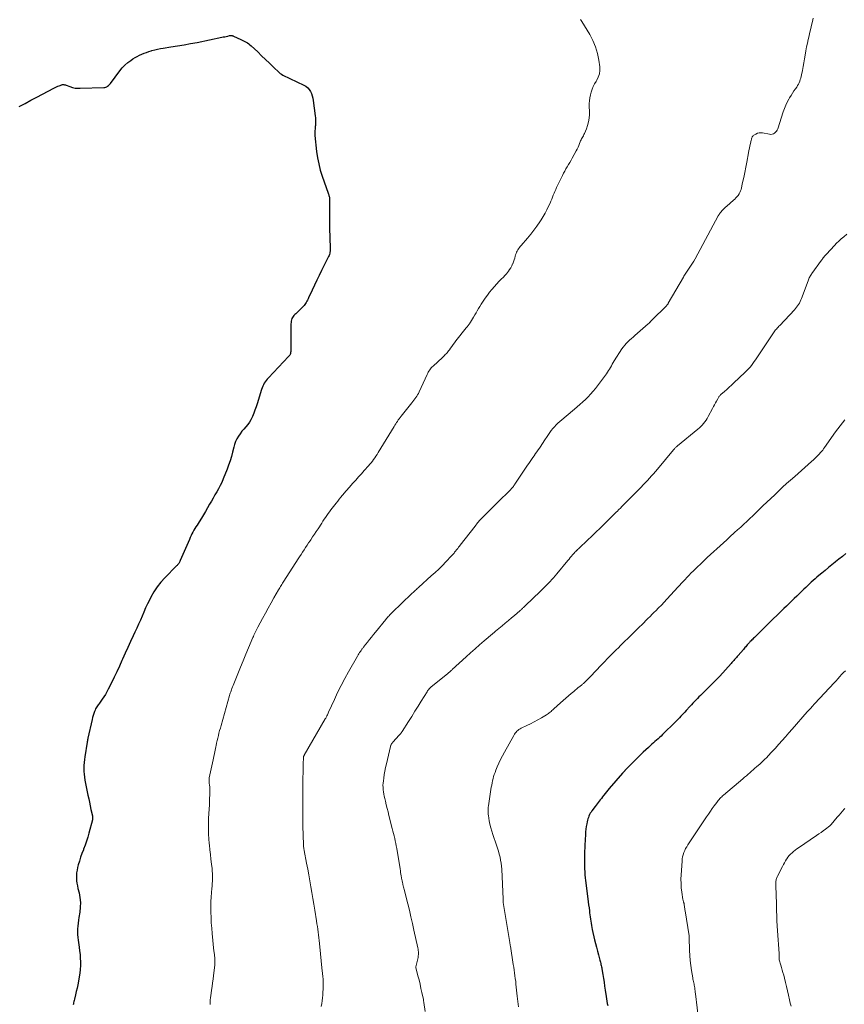
# Model space of a CAD drawing. Units: feet. Extents: x 1985000 to 1990014, y 540000 to 545000.
# Drawn here: x 1986437 to 1986646, y 540826 to 541076 of the extents above; entities that cross this region are included whole.
import ezdxf

# ---------------------------------------------------------------- set-up
doc = ezdxf.new("R2010")
doc.units = ezdxf.units.FT
doc.header["$LTSCALE"] = 100
doc.header["$MEASUREMENT"] = 0
doc.layers.add('CONTOUR INDEX', color=32, linetype='Continuous', lineweight=25)
doc.layers.add('CONTOUR INTERMEDIATE', color=40, linetype='Continuous', lineweight=15)

msp = doc.modelspace()

# ---------------------------------------------------------------- linework, layer by layer
at = {"layer": 'CONTOUR INDEX', "flags": 128}
for points, elevation in [([(1986468.9, 541067.98), (1986469.51, 541068.19), (1986470.11, 541068.38), (1986470.31, 541068.44), (1986471.03, 541068.64), (1986471.74, 541068.81), (1986472.47, 541068.96), (1986473.2, 541069.08), (1986475.1, 541069.35), (1986476.78, 541069.61), (1986478.46, 541069.89), (1986480.13, 541070.2), (1986481.8, 541070.53), (1986488.02, 541071.82), (1986488.4, 541071.89), (1986488.77, 541071.97), (1986489.14, 541072.05), (1986489.52, 541072.13), (1986490.01, 541072.24), (1986490.14, 541072.26), (1986490.26, 541072.27), (1986490.39, 541072.27), (1986490.52, 541072.27), (1986490.64, 541072.25), (1986490.76, 541072.22), (1986490.88, 541072.18), (1986491, 541072.13), (1986492.83, 541071.29), (1986493.18, 541071.12), (1986493.53, 541070.95), (1986493.88, 541070.77), (1986494.22, 541070.58), (1986494.56, 541070.38), (1986494.88, 541070.17), (1986495.18, 541069.93), (1986495.48, 541069.67), (1986497.14, 541068.09), (1986498.14, 541067.14), (1986499.14, 541066.18), (1986500.14, 541065.23), (1986501.14, 541064.27), (1986502.58, 541062.91), (1986502.87, 541062.65), (1986503.18, 541062.42), (1986503.52, 541062.22), (1986503.86, 541062.04), (1986504.22, 541061.88), (1986504.58, 541061.71), (1986504.94, 541061.55), (1986505.29, 541061.38), (1986508.88, 541059.69), (1986509.39, 541059.38), (1986509.84, 541059.02), (1986510.21, 541058.58), (1986510.53, 541058.08), (1986510.77, 541057.52), (1986510.97, 541056.95), (1986511.12, 541056.37), (1986511.23, 541055.77), (1986511.75, 541051.86), (1986511.8, 541051.35), (1986511.83, 541050.85), (1986511.83, 541050.34), (1986511.8, 541049.83), (1986511.78, 541049.47), (1986511.75, 541049.14), (1986511.72, 541048.82), (1986511.68, 541048.5), (1986511.64, 541048.18), (1986511.61, 541047.86), (1986511.59, 541047.54), (1986511.6, 541047.22), (1986511.63, 541046.9), (1986512.08, 541042.86), (1986512.31, 541041.26), (1986512.62, 541039.68), (1986513.02, 541038.13), (1986513.5, 541036.59), (1986515.02, 541032.22), (1986515.09, 541032.02), (1986515.15, 541031.83), (1986515.21, 541031.63), (1986515.27, 541031.44), (1986515.32, 541031.24), (1986515.35, 541031.04), (1986515.37, 541030.84), (1986515.37, 541030.64), (1986515.36, 541029.83), (1986515.34, 541029.23), (1986515.33, 541028.62), (1986515.33, 541028.01), (1986515.32, 541027.4), (1986515.32, 541026.86), (1986515.31, 541025.98), (1986515.32, 541025.1), (1986515.34, 541024.22), (1986515.37, 541023.34), (1986515.55, 541018.42), (1986515.55, 541018.17), (1986515.55, 541017.93), (1986515.53, 541017.69), (1986515.49, 541017.44), (1986515.47, 541017.32), (1986515.41, 541017.01), (1986515.33, 541016.72), (1986515.23, 541016.43), (1986515.1, 541016.15), (1986513.33, 541012.64), (1986512.71, 541011.4), (1986512.1, 541010.15), (1986511.51, 541008.9), (1986510.93, 541007.64), (1986510.06, 541005.71), (1986509.92, 541005.41), (1986509.78, 541005.12), (1986509.62, 541004.83), (1986509.46, 541004.54), (1986509.29, 541004.27), (1986509.1, 541004), (1986508.9, 541003.75), (1986508.67, 541003.51), (1986507.28, 541002.12), (1986507.04, 541001.89), (1986506.81, 541001.66), (1986506.58, 541001.43), (1986506.34, 541001.21), (1986506.13, 541000.96), (1986505.96, 541000.7), (1986505.82, 541000.42), (1986505.72, 541000.12), (1986505.72, 541000.08), (1986505.65, 540999.75), (1986505.6, 540999.41), (1986505.57, 540999.07), (1986505.55, 540998.73), (1986505.53, 540992.21), (1986505.53, 540992.1), (1986505.52, 540991.98), (1986505.5, 540991.87), (1986505.47, 540991.75), (1986505.42, 540991.54), (1986505.35, 540991.34), (1986505.25, 540991.14), (1986505.13, 540990.96), (1986504.99, 540990.78), (1986499.84, 540985.36), (1986499.56, 540985.05), (1986499.29, 540984.72), (1986499.04, 540984.37), (1986498.81, 540984.01), (1986498.6, 540983.64), (1986498.41, 540983.26), (1986498.25, 540982.87), (1986498.11, 540982.47), (1986496.99, 540978.81), (1986496.73, 540978), (1986496.45, 540977.19), (1986496.15, 540976.4), (1986495.83, 540975.61), (1986495.75, 540975.43), (1986495.42, 540974.75), (1986495.04, 540974.11), (1986494.6, 540973.52), (1986494.1, 540972.96), (1986493.59, 540972.41), (1986493.11, 540971.83), (1986492.66, 540971.22), (1986492.24, 540970.6), (1986492.23, 540970.58), (1986491.86, 540969.91), (1986491.53, 540969.23), (1986491.27, 540968.51), (1986491.05, 540967.78), (1986490.74, 540966.51), (1986490.45, 540965.42), (1986490.13, 540964.35), (1986489.77, 540963.28), (1986489.37, 540962.23), (1986488.39, 540959.73), (1986488.04, 540958.88), (1986487.65, 540958.06), (1986487.23, 540957.25), (1986486.77, 540956.46), (1986486.3, 540955.67), (1986485.84, 540954.88), (1986485.38, 540954.09), (1986484.93, 540953.3), (1986484.41, 540952.38), (1986483.9, 540951.49), (1986483.38, 540950.61), (1986482.85, 540949.75), (1986482.3, 540948.88), (1986481.75, 540948.04), (1986481.48, 540947.6), (1986481.21, 540947.16), (1986480.95, 540946.71), (1986480.7, 540946.26), (1986480.46, 540945.81), (1986480.23, 540945.35), (1986480.01, 540944.88), (1986479.8, 540944.41), (1986477.51, 540939.01), (1986477.42, 540938.82), (1986477.32, 540938.64), (1986477.21, 540938.46), (1986477.09, 540938.3), (1986476.96, 540938.13), (1986476.82, 540937.97), (1986476.69, 540937.82), (1986476.54, 540937.67), (1986473.57, 540934.65), (1986472.55, 540933.52), (1986471.61, 540932.33), (1986470.79, 540931.06), (1986470.04, 540929.74), (1986469.67, 540929.02), (1986469.17, 540928.01), (1986468.7, 540927), (1986468.24, 540925.97), (1986467.81, 540924.94), (1986467.37, 540923.9), (1986466.93, 540922.87), (1986466.46, 540921.85), (1986465.99, 540920.84), (1986465.55, 540919.94), (1986464.86, 540918.47), (1986464.18, 540917), (1986463.52, 540915.52), (1986462.87, 540914.04), (1986462.7, 540913.64), (1986462.08, 540912.22), (1986461.44, 540910.82), (1986460.77, 540909.43), (1986460.08, 540908.04), (1986459.24, 540906.37), (1986458.89, 540905.72), (1986458.51, 540905.07), (1986458.11, 540904.45), (1986457.69, 540903.84), (1986457.16, 540903.11), (1986456.99, 540902.87), (1986456.82, 540902.63), (1986456.64, 540902.39), (1986456.47, 540902.14), (1986456.31, 540901.89), (1986456.16, 540901.64), (1986456.03, 540901.38), (1986455.9, 540901.11), (1986455.74, 540900.7), (1986455.55, 540900.22), (1986455.38, 540899.73), (1986455.24, 540899.24), (1986455.12, 540898.74), (1986454.06, 540893.96), (1986454.04, 540893.83), (1986454.02, 540893.71), (1986453.99, 540893.59), (1986453.97, 540893.47), (1986453.96, 540893.35), (1986453.94, 540893.22), (1986453.92, 540893.1), (1986453.9, 540892.98), (1986453.3, 540889.25), (1986453.2, 540888.51), (1986453.12, 540887.77), (1986453.06, 540887.02), (1986453.03, 540886.28), (1986453.04, 540885.53), (1986453.08, 540884.79), (1986453.17, 540884.05), (1986453.3, 540883.31), (1986454.07, 540879.53), (1986454.26, 540878.61), (1986454.45, 540877.69), (1986454.65, 540876.77), (1986454.85, 540875.85), (1986455.2, 540874.28), (1986455.22, 540874.15), (1986455.24, 540874.01), (1986455.25, 540873.88), (1986455.26, 540873.75), (1986455.25, 540873.61), (1986455.24, 540873.48), (1986455.22, 540873.35), (1986455.19, 540873.22), (1986454.3, 540869.87), (1986454.01, 540868.83), (1986453.69, 540867.8), (1986453.34, 540866.78), (1986452.96, 540865.77), (1986452.92, 540865.65), (1986452.56, 540864.7), (1986452.23, 540863.73), (1986451.92, 540862.76), (1986451.63, 540861.78), (1986451.45, 540861.11), (1986451.3, 540860.46), (1986451.19, 540859.8), (1986451.15, 540859.13), (1986451.15, 540858.46), (1986451.2, 540857.79), (1986451.28, 540857.13), (1986451.4, 540856.47), (1986451.54, 540855.81), (1986451.81, 540854.71), (1986452.03, 540853.5), (1986452.15, 540852.28), (1986452.12, 540851.06), (1986452, 540849.84), (1986451.77, 540848.45), (1986451.66, 540847.74), (1986451.57, 540847.02), (1986451.5, 540846.3), (1986451.45, 540845.58), (1986451.43, 540844.86), (1986451.44, 540844.14), (1986451.5, 540843.42), (1986451.58, 540842.7), (1986451.85, 540840.95), (1986451.97, 540840.01), (1986452.07, 540839.07), (1986452.13, 540838.13), (1986452.17, 540837.19), (1986452.16, 540836.24), (1986452.11, 540835.3), (1986452.01, 540834.37), (1986451.87, 540833.44), (1986451.66, 540832.27), (1986451.49, 540831.41), (1986451.32, 540830.55), (1986451.13, 540829.69), (1986450.93, 540828.83), (1986450.65, 540827.71), (1986450.58, 540827.42), (1986450.51, 540827.13), (1986450.44, 540826.84), (1986450.37, 540826.55), (1986450.29, 540826.26)], 880), ([(1986436.63, 541054.22), (1986438.12, 541055.05), (1986439.62, 541055.86), (1986441.13, 541056.66), (1986445.39, 541058.88), (1986445.72, 541059.05), (1986446.07, 541059.21), (1986446.41, 541059.37), (1986446.76, 541059.51), (1986447.42, 541059.77), (1986447.45, 541059.78), (1986447.47, 541059.79), (1986447.49, 541059.79), (1986447.51, 541059.8), (1986447.6, 541059.82), (1986447.62, 541059.82), (1986447.65, 541059.83), (1986447.67, 541059.83), (1986447.69, 541059.83), (1986447.94, 541059.8), (1986448.09, 541059.78), (1986448.23, 541059.75), (1986448.38, 541059.71), (1986448.52, 541059.66), (1986449.51, 541059.29), (1986450.15, 541059.09), (1986450.8, 541058.94), (1986451.46, 541058.88), (1986452.13, 541058.86), (1986458.14, 541059.08), (1986458.39, 541059.11), (1986458.63, 541059.17), (1986458.85, 541059.27), (1986459.07, 541059.39), (1986459.27, 541059.55), (1986459.45, 541059.72), (1986459.62, 541059.9), (1986459.78, 541060.1), (1986462.18, 541063.33), (1986462.79, 541064.07), (1986463.44, 541064.76), (1986464.17, 541065.38), (1986464.94, 541065.95), (1986465.48, 541066.31), (1986466.02, 541066.65), (1986466.57, 541066.97), (1986467.14, 541067.25), (1986467.72, 541067.52), (1986468.31, 541067.76), (1986468.9, 541067.98)], 880), ([(1986646.33, 540940.81), (1986645.46, 540940.08), (1986644.58, 540939.37), (1986643.69, 540938.67), (1986643.66, 540938.64), (1986642.79, 540937.95), (1986641.92, 540937.25), (1986641.06, 540936.54), (1986640.21, 540935.83), (1986639.49, 540935.21), (1986639.01, 540934.79), (1986638.52, 540934.37), (1986638.05, 540933.95), (1986637.57, 540933.52), (1986637.1, 540933.09), (1986636.63, 540932.65), (1986636.17, 540932.21), (1986635.7, 540931.77), (1986635.16, 540931.25), (1986634.51, 540930.63), (1986633.86, 540930.01), (1986633.22, 540929.38), (1986632.57, 540928.75), (1986631.93, 540928.13), (1986631.29, 540927.5), (1986630.64, 540926.88), (1986630, 540926.25), (1986629.63, 540925.9), (1986628.8, 540925.09), (1986627.97, 540924.29), (1986627.15, 540923.48), (1986626.33, 540922.67), (1986623.14, 540919.52), (1986622.94, 540919.32), (1986622.73, 540919.11), (1986622.52, 540918.9), (1986622.31, 540918.69), (1986622.1, 540918.48), (1986622, 540918.37), (1986621.9, 540918.27), (1986621.8, 540918.16), (1986621.71, 540918.06), (1986621.61, 540917.95), (1986621.51, 540917.84), (1986621.41, 540917.74), (1986621.32, 540917.63), (1986621.12, 540917.4), (1986620.93, 540917.18), (1986620.73, 540916.95), (1986620.54, 540916.73), (1986620.35, 540916.5), (1986619, 540914.91), (1986618.78, 540914.66), (1986618.56, 540914.4), (1986618.34, 540914.15), (1986618.11, 540913.89), (1986617.88, 540913.64), (1986617.66, 540913.39), (1986617.43, 540913.14), (1986617.21, 540912.89), (1986614.33, 540909.7), (1986614.09, 540909.44), (1986613.85, 540909.17), (1986613.6, 540908.91), (1986613.36, 540908.65), (1986613.11, 540908.39), (1986612.87, 540908.14), (1986612.62, 540907.89), (1986612.36, 540907.63), (1986609.86, 540905.18), (1986609.47, 540904.79), (1986609.08, 540904.41), (1986608.69, 540904.01), (1986608.3, 540903.62), (1986607.91, 540903.23), (1986607.53, 540902.83), (1986607.16, 540902.43), (1986606.78, 540902.02), (1986605.8, 540900.96), (1986605.47, 540900.6), (1986605.14, 540900.24), (1986604.8, 540899.88), (1986604.47, 540899.52), (1986604.13, 540899.16), (1986603.79, 540898.81), (1986603.44, 540898.46), (1986603.09, 540898.11), (1986599.82, 540894.86), (1986599.45, 540894.5), (1986599.07, 540894.14), (1986598.69, 540893.79), (1986598.31, 540893.44), (1986597.92, 540893.1), (1986597.54, 540892.76), (1986597.15, 540892.41), (1986596.77, 540892.07), (1986596.23, 540891.59), (1986595.59, 540891.01), (1986594.95, 540890.41), (1986594.32, 540889.8), (1986593.7, 540889.19), (1986590.31, 540885.74), (1986590.23, 540885.66), (1986590.15, 540885.57), (1986590.07, 540885.49), (1986589.99, 540885.4), (1986589.91, 540885.32), (1986589.83, 540885.23), (1986589.76, 540885.15), (1986589.68, 540885.06), (1986586.31, 540881.18), (1986585.97, 540880.77), (1986585.63, 540880.37), (1986585.3, 540879.95), (1986584.97, 540879.53), (1986584.86, 540879.39), (1986584.59, 540879.04), (1986584.32, 540878.69), (1986584.05, 540878.35), (1986583.78, 540878), (1986583.51, 540877.66)], 860), ([(1986583.51, 540877.66), (1986583.24, 540877.31), (1986582.98, 540876.96), (1986582.71, 540876.61), (1986581.93, 540875.54), (1986581.71, 540875.22), (1986581.51, 540874.9), (1986581.33, 540874.56), (1986581.17, 540874.21), (1986581.03, 540873.85), (1986580.9, 540873.49), (1986580.8, 540873.12), (1986580.71, 540872.75), (1986580.6, 540872.2), (1986580.48, 540871.55), (1986580.38, 540870.89), (1986580.31, 540870.23), (1986580.26, 540869.56), (1986580.12, 540866.85), (1986580.08, 540866.09), (1986580.06, 540865.34), (1986580.04, 540864.58), (1986580.02, 540863.82), (1986580.02, 540863.06), (1986580.02, 540862.31), (1986580.04, 540861.56), (1986580.06, 540860.81), (1986580.1, 540860.05), (1986580.16, 540859.3), (1986580.23, 540858.56), (1986580.31, 540857.81), (1986580.9, 540853.21), (1986581, 540852.44), (1986581.09, 540851.67), (1986581.18, 540850.9), (1986581.28, 540850.13), (1986581.33, 540849.66), (1986581.39, 540849.12), (1986581.46, 540848.59), (1986581.54, 540848.05), (1986581.61, 540847.52), (1986581.7, 540846.99), (1986581.79, 540846.46), (1986581.9, 540845.93), (1986582.01, 540845.4), (1986582.59, 540842.82), (1986582.81, 540841.86), (1986583.05, 540840.9), (1986583.3, 540839.95), (1986583.55, 540838.99), (1986583.93, 540837.65), (1986584, 540837.37), (1986584.08, 540837.09), (1986584.15, 540836.81), (1986584.22, 540836.53), (1986584.29, 540836.25), (1986584.35, 540835.97), (1986584.41, 540835.68), (1986584.46, 540835.4), (1986584.69, 540834), (1986584.84, 540833.01), (1986585, 540832.02), (1986585.15, 540831.04), (1986585.29, 540830.05), (1986585.53, 540828.41), (1986585.62, 540827.83), (1986585.72, 540827.25), (1986585.82, 540826.67), (1986585.92, 540826.09)], 860)]:
    msp.add_lwpolyline(points, dxfattribs=dict(at, elevation=elevation))
at = {"layer": 'CONTOUR INTERMEDIATE', "flags": 128}
for points, elevation in [([(1986579.04, 541076.35), (1986579.2, 541076.1), (1986579.36, 541075.85), (1986581.35, 541072.56), (1986582.16, 541071), (1986582.84, 541069.39), (1986583.32, 541067.71), (1986583.66, 541065.99), (1986583.89, 541064.28), (1986583.91, 541063.39), (1986583.82, 541062.53), (1986583.54, 541061.7), (1986583.15, 541060.9), (1986582.97, 541060.61), (1986582.59, 541059.97), (1986582.25, 541059.3), (1986581.97, 541058.62), (1986581.71, 541057.91), (1986581.52, 541057.19), (1986581.38, 541056.47), (1986581.3, 541055.73), (1986581.26, 541054.98), (1986581.27, 541052.23), (1986581.21, 541051.29), (1986581.08, 541050.36), (1986580.84, 541049.46), (1986580.52, 541048.58), (1986580.01, 541047.38), (1986579.89, 541047.11), (1986579.75, 541046.84), (1986579.61, 541046.58), (1986579.46, 541046.32), (1986579.31, 541046.06), (1986579.17, 541045.8), (1986579.05, 541045.53), (1986578.94, 541045.25), (1986578.79, 541044.85), (1986578.6, 541044.37), (1986578.4, 541043.89), (1986578.17, 541043.43), (1986577.93, 541042.98), (1986576.93, 541041.15), (1986576.62, 541040.6), (1986576.3, 541040.05), (1986575.98, 541039.51), (1986575.65, 541038.97), (1986575.33, 541038.42), (1986575.02, 541037.87), (1986574.72, 541037.31), (1986574.44, 541036.75), (1986572.95, 541033.68), (1986572.73, 541033.2), (1986572.51, 541032.71), (1986572.31, 541032.22), (1986572.11, 541031.73), (1986571.91, 541031.23), (1986571.71, 541030.74), (1986571.51, 541030.25), (1986571.29, 541029.76), (1986570.92, 541028.94), (1986570.5, 541028.05), (1986570.04, 541027.18), (1986569.55, 541026.33), (1986569.03, 541025.5), (1986568.68, 541024.98), (1986567.95, 541023.92), (1986567.19, 541022.87), (1986566.39, 541021.86), (1986565.57, 541020.86), (1986563.95, 541018.98), (1986563.73, 541018.71), (1986563.52, 541018.44), (1986563.31, 541018.16), (1986563.12, 541017.87), (1986562.95, 541017.57), (1986562.79, 541017.26), (1986562.67, 541016.94), (1986562.56, 541016.62), (1986562.47, 541016.3), (1986562.33, 541015.8), (1986562.18, 541015.32), (1986562, 541014.83), (1986561.82, 541014.35), (1986561.8, 541014.31), (1986561.58, 541013.82), (1986561.33, 541013.34), (1986561.04, 541012.89), (1986560.73, 541012.46), (1986560.22, 541011.82), (1986560, 541011.56), (1986559.77, 541011.3), (1986559.54, 541011.05), (1986559.3, 541010.81), (1986559.05, 541010.58), (1986558.81, 541010.34), (1986558.57, 541010.09), (1986558.34, 541009.84), (1986557.17, 541008.55), (1986556.55, 541007.84), (1986555.95, 541007.12), (1986555.39, 541006.38), (1986554.83, 541005.62), (1986554.48, 541005.11), (1986554.13, 541004.59), (1986553.79, 541004.07), (1986553.46, 541003.53), (1986553.15, 541002.99), (1986552.84, 541002.44), (1986552.53, 541001.9), (1986552.21, 541001.36), (1986551.89, 541000.82), (1986551.09, 540999.5), (1986550.97, 540999.31), (1986550.85, 540999.13), (1986550.72, 540998.95), (1986550.59, 540998.77), (1986550.45, 540998.6), (1986550.32, 540998.43), (1986550.18, 540998.25), (1986550.05, 540998.08), (1986547.44, 540994.75), (1986547.08, 540994.3), (1986546.74, 540993.85), (1986546.39, 540993.39), (1986546.05, 540992.93), (1986545.76, 540992.54), (1986545.57, 540992.28), (1986545.36, 540992.02), (1986545.16, 540991.77), (1986544.94, 540991.53), (1986544.72, 540991.29), (1986544.49, 540991.05), (1986544.26, 540990.83), (1986544.03, 540990.6), (1986541.63, 540988.4), (1986541.39, 540988.17), (1986541.17, 540987.93), (1986540.96, 540987.67), (1986540.77, 540987.4), (1986540.59, 540987.12), (1986540.42, 540986.84), (1986540.27, 540986.55), (1986540.12, 540986.25), (1986538.09, 540981.81), (1986537.9, 540981.44), (1986537.7, 540981.08), (1986537.49, 540980.72), (1986537.26, 540980.38), (1986537.01, 540980.04), (1986536.77, 540979.71), (1986536.51, 540979.38), (1986536.25, 540979.05), (1986533.51, 540975.66), (1986533.27, 540975.35), (1986533.03, 540975.03), (1986532.8, 540974.7), (1986532.58, 540974.36), (1986532.37, 540974.03), (1986532.15, 540973.69), (1986531.94, 540973.35), (1986531.73, 540973.01), (1986527.68, 540966.42), (1986527.41, 540965.98), (1986527.12, 540965.54), (1986526.83, 540965.12), (1986526.53, 540964.69), (1986526.22, 540964.28), (1986525.9, 540963.87), (1986525.56, 540963.47), (1986525.23, 540963.08), (1986524.14, 540961.85), (1986523.43, 540961.06), (1986522.72, 540960.26), (1986522.01, 540959.47), (1986521.3, 540958.67), (1986520.32, 540957.59), (1986520.1, 540957.34), (1986519.88, 540957.08), (1986519.66, 540956.82), (1986519.44, 540956.56), (1986519.23, 540956.3), (1986519.01, 540956.04), (1986518.8, 540955.78), (1986518.59, 540955.51), (1986518.23, 540955.08), (1986517.84, 540954.6), (1986517.45, 540954.12), (1986517.06, 540953.63), (1986516.68, 540953.15), (1986516.05, 540952.36), (1986515.69, 540951.89), (1986515.34, 540951.43), (1986515, 540950.95), (1986514.67, 540950.47), (1986514.34, 540949.99), (1986514.01, 540949.5), (1986513.69, 540949.01), (1986513.37, 540948.52), (1986512.45, 540947.12), (1986511.99, 540946.41), (1986511.53, 540945.71), (1986511.06, 540945.01), (1986510.6, 540944.31), (1986510.43, 540944.06), (1986510.05, 540943.49), (1986509.67, 540942.91), (1986509.28, 540942.33), (1986508.91, 540941.75), (1986508.53, 540941.17), (1986508.15, 540940.59), (1986507.77, 540940.01), (1986507.4, 540939.43), (1986503.75, 540933.8), (1986503.57, 540933.53), (1986503.4, 540933.26), (1986503.23, 540932.98), (1986503.06, 540932.71), (1986502.89, 540932.43), (1986502.72, 540932.15), (1986502.56, 540931.87), (1986502.4, 540931.58), (1986501.27, 540929.56), (1986500.54, 540928.27), (1986499.82, 540926.97), (1986499.11, 540925.67), (1986498.39, 540924.36), (1986497.16, 540922.09), (1986496.99, 540921.77), (1986496.82, 540921.45), (1986496.65, 540921.12), (1986496.5, 540920.8), (1986496.34, 540920.47), (1986496.19, 540920.14), (1986496.04, 540919.8), (1986495.9, 540919.47), (1986494.81, 540916.87), (1986494.13, 540915.24), (1986493.45, 540913.6), (1986492.77, 540911.96), (1986492.1, 540910.32), (1986491.05, 540907.76), (1986490.89, 540907.37), (1986490.74, 540906.99), (1986490.6, 540906.6), (1986490.46, 540906.21), (1986490.39, 540906), (1986490.29, 540905.71), (1986490.19, 540905.42), (1986490.1, 540905.13), (1986490.02, 540904.83), (1986487.83, 540897.15), (1986487.66, 540896.52), (1986487.48, 540895.89), (1986487.32, 540895.26), (1986487.16, 540894.63), (1986487, 540893.99), (1986486.85, 540893.35), (1986486.7, 540892.72), (1986486.56, 540892.08), (1986486.49, 540891.73), (1986486.31, 540890.92), (1986486.14, 540890.11), (1986485.97, 540889.3), (1986485.8, 540888.49), (1986484.86, 540883.94), (1986484.83, 540883.77), (1986484.81, 540883.6), (1986484.8, 540883.43), (1986484.8, 540883.26), (1986484.8, 540883.09), (1986484.81, 540882.92), (1986484.82, 540882.75), (1986484.84, 540882.58), (1986484.92, 540882.02), (1986484.97, 540881.58), (1986485, 540881.13), (1986485.01, 540880.68), (1986485.01, 540880.23), (1986484.95, 540877.97), (1986484.93, 540877.39), (1986484.9, 540876.82), (1986484.86, 540876.24), (1986484.81, 540875.67), (1986484.76, 540875.09), (1986484.71, 540874.51), (1986484.68, 540873.94), (1986484.66, 540873.36), (1986484.63, 540872.05), (1986484.62, 540870.84), (1986484.65, 540869.64), (1986484.72, 540868.44), (1986484.84, 540867.24), (1986484.88, 540866.83), (1986485.02, 540865.63), (1986485.16, 540864.43), (1986485.29, 540863.23), (1986485.42, 540862.02), (1986485.55, 540860.89), (1986485.6, 540860.25), (1986485.64, 540859.62), (1986485.65, 540858.98), (1986485.65, 540858.35), (1986485.63, 540857.71), (1986485.6, 540857.07), (1986485.55, 540856.44), (1986485.5, 540855.8), (1986485.41, 540854.78), (1986485.32, 540853.64), (1986485.26, 540852.49), (1986485.24, 540851.35), (1986485.24, 540850.2), (1986485.25, 540849.79), (1986485.3, 540848.44), (1986485.37, 540847.1), (1986485.47, 540845.75), (1986485.59, 540844.4), (1986486.04, 540839.95), (1986486.07, 540839.69), (1986486.1, 540839.42), (1986486.14, 540839.16), (1986486.17, 540838.9), (1986486.21, 540838.63), (1986486.24, 540838.37), (1986486.26, 540838.11), (1986486.28, 540837.84), (1986486.28, 540837.69), (1986486.29, 540837.35), (1986486.29, 540837.01), (1986486.27, 540836.67), (1986486.24, 540836.33), (1986485.93, 540833.77), (1986485.81, 540832.82), (1986485.69, 540831.88), (1986485.56, 540830.94), (1986485.42, 540830), (1986485.31, 540829.25), (1986485.24, 540828.68), (1986485.17, 540828.11), (1986485.12, 540827.54), (1986485.08, 540826.97), (1986485.05, 540826.39)], 876), ([(1986638.06, 541076.69), (1986637.86, 541075.8), (1986637.65, 541074.92), (1986637.44, 541074.03), (1986637.23, 541073.15), (1986637.02, 541072.26), (1986637, 541072.16), (1986636.78, 541071.23), (1986636.58, 541070.29), (1986636.39, 541069.35), (1986636.22, 541068.41), (1986636.02, 541067.31), (1986635.84, 541066.33), (1986635.67, 541065.36), (1986635.48, 541064.38), (1986635.3, 541063.41), (1986635.08, 541062.29), (1986634.99, 541061.88), (1986634.89, 541061.47), (1986634.77, 541061.07), (1986634.63, 541060.67), (1986634.48, 541060.28), (1986634.3, 541059.9), (1986634.09, 541059.54), (1986633.86, 541059.18), (1986633.56, 541058.76), (1986633.17, 541058.2), (1986632.79, 541057.63), (1986632.43, 541057.06), (1986632.08, 541056.47), (1986631.87, 541056.13), (1986631.45, 541055.35), (1986631.07, 541054.57), (1986630.73, 541053.75), (1986630.44, 541052.92), (1986629.07, 541048.58), (1986628.93, 541048.26), (1986628.75, 541047.97), (1986628.52, 541047.71), (1986628.26, 541047.48), (1986627.96, 541047.32), (1986627.64, 541047.21), (1986627.31, 541047.18), (1986626.96, 541047.21), (1986625.2, 541047.56), (1986624.75, 541047.6), (1986624.31, 541047.57), (1986623.88, 541047.45), (1986623.47, 541047.26), (1986622.98, 541046.97), (1986622.84, 541046.86), (1986622.71, 541046.74), (1986622.61, 541046.59), (1986622.53, 541046.43), (1986622.47, 541046.26), (1986622.41, 541046.08), (1986622.36, 541045.9), (1986622.31, 541045.72), (1986622.12, 541044.89), (1986621.98, 541044.29), (1986621.86, 541043.69), (1986621.74, 541043.09), (1986621.62, 541042.49), (1986621.19, 541040.12), (1986620.95, 541038.82), (1986620.69, 541037.53), (1986620.42, 541036.24), (1986620.13, 541034.95), (1986619.74, 541033.22), (1986619.61, 541032.81), (1986619.46, 541032.42), (1986619.25, 541032.05), (1986619.02, 541031.7), (1986618.74, 541031.37), (1986618.46, 541031.05), (1986618.15, 541030.75), (1986617.83, 541030.46), (1986616.12, 541028.97), (1986615.82, 541028.7), (1986615.52, 541028.43), (1986615.24, 541028.14), (1986614.96, 541027.85), (1986614.61, 541027.47), (1986614.52, 541027.36), (1986614.43, 541027.25), (1986614.34, 541027.13), (1986614.27, 541027), (1986614.19, 541026.88), (1986614.12, 541026.75), (1986614.05, 541026.62), (1986613.98, 541026.5), (1986608.07, 541015.57), (1986607.76, 541015.03), (1986607.45, 541014.51), (1986607.12, 541013.99), (1986606.78, 541013.48), (1986606.41, 541012.96), (1986606.25, 541012.72), (1986606.08, 541012.47), (1986605.91, 541012.23), (1986605.74, 541011.98), (1986605.58, 541011.74), (1986605.42, 541011.49), (1986605.27, 541011.23), (1986605.12, 541010.98), (1986601.29, 541004.31), (1986601.22, 541004.21), (1986601.16, 541004.1), (1986601.08, 541004), (1986601.01, 541003.9), (1986600.93, 541003.8), (1986600.85, 541003.71), (1986600.76, 541003.62), (1986600.68, 541003.53), (1986597.28, 541000.18), (1986597.21, 541000.1), (1986597.13, 541000.02), (1986597.05, 540999.94), (1986596.97, 540999.86), (1986596.89, 540999.78), (1986596.82, 540999.7), (1986596.74, 540999.62), (1986596.66, 540999.54), (1986596.62, 540999.5), (1986596.53, 540999.4), (1986596.43, 540999.3), (1986596.33, 540999.2), (1986596.22, 540999.11), (1986592.82, 540996.12), (1986592.37, 540995.73), (1986591.93, 540995.34), (1986591.49, 540994.94), (1986591.05, 540994.54), (1986590.63, 540994.12), (1986590.24, 540993.69), (1986589.87, 540993.22), (1986589.54, 540992.74), (1986587.59, 540989.69), (1986587.34, 540989.28), (1986587.09, 540988.87), (1986586.86, 540988.46), (1986586.63, 540988.04), (1986586.39, 540987.62), (1986586.14, 540987.22), (1986585.88, 540986.82), (1986585.6, 540986.43), (1986582.8, 540982.73), (1986582.21, 540982), (1986581.6, 540981.28), (1986580.96, 540980.6), (1986580.29, 540979.93), (1986579.59, 540979.29), (1986578.89, 540978.66), (1986578.18, 540978.04), (1986577.47, 540977.42), (1986573.75, 540974.3), (1986573.28, 540973.88), (1986572.83, 540973.45), (1986572.4, 540972.99), (1986571.99, 540972.52), (1986571.98, 540972.5), (1986571.6, 540972.02), (1986571.23, 540971.53), (1986570.88, 540971.03), (1986570.54, 540970.52), (1986569.99, 540969.65), (1986569.37, 540968.71), (1986568.75, 540967.78), (1986568.11, 540966.85), (1986567.46, 540965.94), (1986567.4, 540965.86), (1986566.73, 540964.91), (1986566.06, 540963.95), (1986565.4, 540962.98), (1986564.75, 540962.01), (1986562.36, 540958.38), (1986562.24, 540958.21), (1986562.12, 540958.04), (1986562, 540957.86), (1986561.87, 540957.69), (1986561.74, 540957.53), (1986561.61, 540957.37), (1986561.47, 540957.21), (1986561.32, 540957.06), (1986557.91, 540953.7), (1986557.18, 540952.98), (1986556.45, 540952.27), (1986555.73, 540951.55), (1986555, 540950.83), (1986554.29, 540950.1), (1986553.59, 540949.36), (1986552.93, 540948.58), (1986552.29, 540947.79), (1986548.53, 540942.94), (1986548.31, 540942.67), (1986548.1, 540942.39), (1986547.88, 540942.12), (1986547.67, 540941.84), (1986547.51, 540941.64), (1986547.37, 540941.47), (1986547.23, 540941.29), (1986547.09, 540941.12), (1986546.94, 540940.94), (1986546.8, 540940.77), (1986546.65, 540940.6), (1986546.5, 540940.43), (1986546.34, 540940.27), (1986544.88, 540938.72), (1986543.98, 540937.79), (1986543.07, 540936.88), (1986542.13, 540935.99), (1986541.18, 540935.12), (1986538.04, 540932.29), (1986537.82, 540932.1), (1986537.61, 540931.9), (1986537.39, 540931.71), (1986537.18, 540931.51), (1986536.97, 540931.32), (1986536.75, 540931.12), (1986536.54, 540930.93), (1986536.33, 540930.73), (1986535.71, 540930.14), (1986535.19, 540929.65), (1986534.67, 540929.15), (1986534.15, 540928.65), (1986533.63, 540928.16), (1986531.31, 540925.92), (1986531.09, 540925.7), (1986530.87, 540925.48), (1986530.66, 540925.26), (1986530.45, 540925.03), (1986530.25, 540924.8), (1986530.04, 540924.57), (1986529.84, 540924.33), (1986529.65, 540924.1), (1986527.05, 540920.88), (1986526.53, 540920.24), (1986526.01, 540919.6), (1986525.5, 540918.96), (1986524.98, 540918.32), (1986524.15, 540917.29), (1986524.05, 540917.16), (1986523.95, 540917.04), (1986523.85, 540916.91), (1986523.75, 540916.78), (1986523.65, 540916.64), (1986523.56, 540916.51), (1986523.47, 540916.38), (1986523.37, 540916.24), (1986523.18, 540915.95), (1986522.99, 540915.66), (1986522.81, 540915.37), (1986522.64, 540915.08), (1986522.47, 540914.79), (1986520.18, 540910.82), (1986519.22, 540909.09), (1986518.3, 540907.34), (1986517.42, 540905.57), (1986516.58, 540903.77), (1986515.13, 540900.54), (1986515.03, 540900.31), (1986514.93, 540900.09), (1986514.82, 540899.86), (1986514.71, 540899.64), (1986514.68, 540899.58), (1986514.59, 540899.39), (1986514.49, 540899.2), (1986514.39, 540899.02), (1986514.29, 540898.83), (1986508.95, 540889.63), (1986508.9, 540889.54), (1986508.86, 540889.46), (1986508.82, 540889.37), (1986508.79, 540889.28), (1986508.77, 540889.18), (1986508.75, 540889.09), (1986508.73, 540888.99), (1986508.73, 540888.9), (1986508.7, 540887.57), (1986508.7, 540887.21), (1986508.69, 540886.84), (1986508.68, 540886.47), (1986508.67, 540886.11), (1986508.66, 540885.82), (1986508.66, 540885.6), (1986508.65, 540885.37), (1986508.64, 540885.15), (1986508.64, 540884.92), (1986508.63, 540884.69), (1986508.62, 540884.47), (1986508.62, 540884.24), (1986508.61, 540884.01), (1986508.56, 540880.02), (1986508.55, 540877.92), (1986508.55, 540875.82), (1986508.58, 540873.72), (1986508.62, 540871.62), (1986508.74, 540866.97), (1986508.74, 540866.9), (1986508.74, 540866.82), (1986508.74, 540866.75), (1986508.75, 540866.68), (1986508.75, 540866.61), (1986508.76, 540866.53), (1986508.77, 540866.46), (1986508.78, 540866.39), (1986508.81, 540866.17), (1986508.84, 540865.99), (1986508.87, 540865.81), (1986508.9, 540865.63), (1986508.93, 540865.44), (1986509.54, 540862.22), (1986509.82, 540860.74), (1986510.09, 540859.25), (1986510.36, 540857.77), (1986510.62, 540856.28), (1986510.88, 540854.8), (1986511.13, 540853.31), (1986511.37, 540851.82), (1986511.61, 540850.34), (1986512.05, 540847.61), (1986512.16, 540846.89), (1986512.27, 540846.18), (1986512.37, 540845.46), (1986512.47, 540844.74), (1986512.56, 540844.02), (1986512.64, 540843.3), (1986512.72, 540842.58), (1986512.8, 540841.85), (1986513.52, 540834.8), (1986513.55, 540834.42), (1986513.59, 540834.04), (1986513.63, 540833.67), (1986513.67, 540833.29), (1986513.71, 540832.96), (1986513.73, 540832.75), (1986513.74, 540832.53), (1986513.75, 540832.32), (1986513.76, 540832.11), (1986513.77, 540831.89), (1986513.77, 540831.68), (1986513.76, 540831.47), (1986513.75, 540831.25), (1986513.71, 540830.23), (1986513.67, 540829.51), (1986513.63, 540828.78), (1986513.57, 540828.06), (1986513.5, 540827.34), (1986513.4, 540826.61), (1986513.26, 540825.9)], 872), ([(1986646.61, 541021.82), (1986645.8, 541021.16), (1986645.18, 541020.63), (1986644.58, 541020.09), (1986644, 541019.53), (1986643.43, 541018.95), (1986641.42, 541016.8), (1986641.25, 541016.61), (1986641.08, 541016.42), (1986640.92, 541016.23), (1986640.76, 541016.03), (1986640.6, 541015.83), (1986640.45, 541015.63), (1986640.3, 541015.43), (1986640.15, 541015.23), (1986637.74, 541011.89), (1986637.59, 541011.68), (1986637.44, 541011.45), (1986637.31, 541011.23), (1986637.18, 541011), (1986637.07, 541010.76), (1986636.95, 541010.52), (1986636.85, 541010.28), (1986636.75, 541010.03), (1986635.08, 541005.55), (1986634.92, 541005.15), (1986634.74, 541004.76), (1986634.54, 541004.38), (1986634.32, 541004.01), (1986634.09, 541003.65), (1986633.83, 541003.3), (1986633.56, 541002.97), (1986633.27, 541002.64), (1986629.56, 540998.72), (1986629.35, 540998.49), (1986629.13, 540998.26), (1986628.92, 540998.02), (1986628.72, 540997.79), (1986628.52, 540997.54), (1986628.32, 540997.29), (1986628.14, 540997.04), (1986627.96, 540996.78), (1986623.78, 540990.49), (1986623.45, 540990), (1986623.11, 540989.51), (1986622.76, 540989.04), (1986622.4, 540988.57), (1986622.02, 540988.11), (1986621.64, 540987.66), (1986621.23, 540987.23), (1986620.81, 540986.82), (1986617.86, 540984.04), (1986617.3, 540983.52), (1986616.73, 540982.99), (1986616.15, 540982.48), (1986615.57, 540981.97), (1986614.66, 540981.18), (1986614.54, 540981.06), (1986614.42, 540980.94), (1986614.3, 540980.82), (1986614.2, 540980.68), (1986614.1, 540980.54), (1986614, 540980.4), (1986613.92, 540980.26), (1986613.83, 540980.11), (1986613.51, 540979.49), (1986613.27, 540979.02), (1986613.03, 540978.56), (1986612.79, 540978.1), (1986612.54, 540977.64), (1986611.42, 540975.55), (1986611.15, 540975.1), (1986610.88, 540974.65), (1986610.57, 540974.23), (1986610.25, 540973.81), (1986609.91, 540973.42), (1986609.55, 540973.04), (1986609.17, 540972.68), (1986608.77, 540972.34), (1986603.6, 540968.11), (1986603.47, 540968), (1986603.34, 540967.89), (1986603.22, 540967.78), (1986603.1, 540967.66), (1986602.98, 540967.53), (1986602.87, 540967.41), (1986602.75, 540967.28), (1986602.64, 540967.16), (1986598.56, 540962.25), (1986598.06, 540961.66), (1986597.55, 540961.07), (1986597.03, 540960.49), (1986596.51, 540959.92), (1986595.98, 540959.35), (1986595.45, 540958.79), (1986594.91, 540958.23), (1986594.37, 540957.67), (1986590.29, 540953.52), (1986589.9, 540953.13), (1986589.52, 540952.74), (1986589.13, 540952.36), (1986588.74, 540951.97), (1986588.29, 540951.52), (1986588.13, 540951.36), (1986587.96, 540951.19), (1986587.8, 540951.03), (1986587.64, 540950.87), (1986587.48, 540950.71), (1986587.32, 540950.54), (1986587.16, 540950.38), (1986586.99, 540950.22), (1986585.61, 540948.84), (1986584.76, 540947.99), (1986583.89, 540947.14), (1986583.02, 540946.3), (1986582.15, 540945.47), (1986578.96, 540942.47), (1986578.73, 540942.25), (1986578.5, 540942.03), (1986578.27, 540941.81), (1986578.05, 540941.59), (1986578.01, 540941.55), (1986577.81, 540941.35), (1986577.61, 540941.14), (1986577.41, 540940.93), (1986577.22, 540940.71), (1986577, 540940.46), (1986576.71, 540940.12), (1986576.41, 540939.77), (1986576.12, 540939.42), (1986575.83, 540939.07), (1986572.98, 540935.63), (1986572.57, 540935.15), (1986572.17, 540934.68), (1986571.75, 540934.22), (1986571.34, 540933.75), (1986570.91, 540933.3), (1986570.48, 540932.85), (1986570.04, 540932.41), (1986569.59, 540931.97), (1986566.13, 540928.64), (1986565.83, 540928.35), (1986565.53, 540928.06), (1986565.23, 540927.77), (1986564.92, 540927.48), (1986564.55, 540927.11), (1986564.43, 540927.01), (1986564.32, 540926.9), (1986564.21, 540926.79), (1986564.09, 540926.68), (1986563.98, 540926.58), (1986563.86, 540926.48), (1986563.75, 540926.37), (1986563.63, 540926.27), (1986562.3, 540925.13), (1986561.51, 540924.46), (1986560.72, 540923.79), (1986559.93, 540923.12), (1986559.14, 540922.46), (1986557.49, 540921.09), (1986557.39, 540921.01), (1986557.3, 540920.94), (1986557.2, 540920.86), (1986557.11, 540920.78), (1986557.01, 540920.7), (1986556.91, 540920.62), (1986556.82, 540920.54), (1986556.72, 540920.46), (1986554.58, 540918.64), (1986553.43, 540917.64), (1986552.27, 540916.63), (1986551.13, 540915.61), (1986550, 540914.58), (1986546.51, 540911.38), (1986546.36, 540911.25), (1986546.22, 540911.12), (1986546.08, 540911), (1986545.94, 540910.87), (1986545.79, 540910.75), (1986545.65, 540910.62), (1986545.5, 540910.5), (1986545.36, 540910.38), (1986541.05, 540906.87), (1986540.97, 540906.8), (1986540.89, 540906.72), (1986540.81, 540906.65), (1986540.73, 540906.57), (1986540.65, 540906.5), (1986540.58, 540906.42), (1986540.51, 540906.33), (1986540.44, 540906.25), (1986540.4, 540906.2), (1986540.32, 540906.09), (1986540.24, 540905.97), (1986540.17, 540905.86), (1986540.09, 540905.74), (1986538.63, 540903.38), (1986537.83, 540902.08), (1986537.02, 540900.79), (1986536.22, 540899.49), (1986535.4, 540898.2), (1986533.82, 540895.68), (1986533.74, 540895.55), (1986533.65, 540895.42), (1986533.55, 540895.29), (1986533.45, 540895.17), (1986533.35, 540895.05), (1986533.25, 540894.94), (1986533.14, 540894.82), (1986533.04, 540894.7), (1986531.4, 540892.93), (1986531.3, 540892.81), (1986531.21, 540892.7), (1986531.12, 540892.57), (1986531.04, 540892.44), (1986530.97, 540892.31), (1986530.91, 540892.17), (1986530.86, 540892.02), (1986530.82, 540891.88), (1986529.78, 540887.43), (1986529.59, 540886.53), (1986529.4, 540885.63), (1986529.25, 540884.73), (1986529.11, 540883.82), (1986529.01, 540883.12), (1986528.95, 540882.56), (1986528.92, 540882), (1986528.93, 540881.45), (1986528.97, 540880.89), (1986529.05, 540880.33), (1986529.13, 540879.78), (1986529.24, 540879.23), (1986529.36, 540878.68), (1986529.54, 540877.95), (1986529.76, 540877.04), (1986529.98, 540876.13), (1986530.21, 540875.23), (1986530.44, 540874.32), (1986531.27, 540871.03), (1986531.43, 540870.4), (1986531.58, 540869.78), (1986531.74, 540869.15), (1986531.89, 540868.53), (1986532.03, 540867.9), (1986532.16, 540867.27), (1986532.28, 540866.64), (1986532.39, 540866), (1986533.25, 540860.77), (1986533.32, 540860.34), (1986533.39, 540859.9), (1986533.46, 540859.47), (1986533.53, 540859.04), (1986533.62, 540858.53), (1986533.65, 540858.35), (1986533.68, 540858.17), (1986533.72, 540858), (1986533.75, 540857.82), (1986533.79, 540857.64), (1986533.83, 540857.46), (1986533.87, 540857.29), (1986533.92, 540857.11), (1986533.99, 540856.82), (1986534.07, 540856.5), (1986534.15, 540856.18), (1986534.23, 540855.86), (1986534.31, 540855.54), (1986535.21, 540851.95), (1986535.62, 540850.29), (1986536.02, 540848.62), (1986536.41, 540846.95), (1986536.78, 540845.28), (1986537.76, 540840.8), (1986537.82, 540840.45), (1986537.87, 540840.1), (1986537.9, 540839.75), (1986537.92, 540839.4), (1986537.91, 540839.04), (1986537.88, 540838.69), (1986537.83, 540838.34), (1986537.76, 540838), (1986537.25, 540835.91), (1986537.24, 540835.8), (1986537.79, 540833.66), (1986538.06, 540832.6), (1986538.31, 540831.54), (1986538.55, 540830.48), (1986538.78, 540829.41), (1986539.16, 540827.62), (1986539.19, 540827.44), (1986539.23, 540827.26), (1986539.26, 540827.08), (1986539.28, 540826.9), (1986539.62, 540824.63)], 868), ([(1986646.09, 540974.73), (1986645.48, 540974), (1986644.88, 540973.25), (1986644.31, 540972.49), (1986643.75, 540971.72), (1986640.94, 540967.72), (1986640.7, 540967.39), (1986640.46, 540967.08), (1986640.2, 540966.77), (1986639.94, 540966.46), (1986639.56, 540966.05), (1986639.09, 540965.55), (1986638.62, 540965.07), (1986638.12, 540964.6), (1986637.62, 540964.14), (1986633.35, 540960.38), (1986632.32, 540959.47), (1986631.3, 540958.55), (1986630.29, 540957.62), (1986629.28, 540956.68), (1986628.28, 540955.74), (1986627.28, 540954.79), (1986626.29, 540953.84), (1986625.3, 540952.88), (1986624.21, 540951.83), (1986623.46, 540951.11), (1986622.7, 540950.39), (1986621.95, 540949.67), (1986621.19, 540948.95), (1986620.43, 540948.23), (1986619.66, 540947.52), (1986618.89, 540946.82), (1986618.12, 540946.11), (1986616.93, 540945.03), (1986616.11, 540944.28), (1986615.29, 540943.53), (1986614.46, 540942.78), (1986613.64, 540942.04), (1986612.82, 540941.29), (1986612, 540940.54), (1986611.19, 540939.78), (1986610.38, 540939.01), (1986607.77, 540936.53), (1986607.49, 540936.26), (1986607.22, 540935.99), (1986606.95, 540935.72), (1986606.68, 540935.45), (1986606.42, 540935.17), (1986606.16, 540934.89), (1986605.9, 540934.61), (1986605.64, 540934.33), (1986605.38, 540934.05), (1986604.99, 540933.62), (1986604.6, 540933.2), (1986604.21, 540932.77), (1986603.82, 540932.35), (1986600.92, 540929.23), (1986600.23, 540928.49), (1986599.53, 540927.75), (1986598.82, 540927.02), (1986598.11, 540926.3), (1986597.73, 540925.92), (1986597.2, 540925.39), (1986596.67, 540924.86), (1986596.14, 540924.33), (1986595.61, 540923.8), (1986595.08, 540923.27), (1986594.54, 540922.74), (1986594.01, 540922.21), (1986593.48, 540921.68), (1986592.72, 540920.93), (1986592.14, 540920.35), (1986591.56, 540919.77), (1986590.97, 540919.2), (1986590.38, 540918.63), (1986589.79, 540918.06), (1986589.2, 540917.49), (1986588.62, 540916.91), (1986588.03, 540916.34), (1986587.54, 540915.85), (1986586.71, 540915.03), (1986585.89, 540914.2), (1986585.08, 540913.36), (1986584.27, 540912.52), (1986581.54, 540909.63), (1986581.3, 540909.39), (1986581.07, 540909.14), (1986580.83, 540908.89), (1986580.6, 540908.65), (1986580.36, 540908.4), (1986580.24, 540908.28), (1986580.12, 540908.16), (1986580, 540908.05), (1986579.87, 540907.94), (1986579.75, 540907.82), (1986579.62, 540907.71), (1986579.49, 540907.61), (1986579.36, 540907.5), (1986578.85, 540907.09), (1986578.47, 540906.78), (1986578.08, 540906.46), (1986577.7, 540906.15), (1986577.32, 540905.84), (1986576.67, 540905.31), (1986575.97, 540904.73), (1986575.27, 540904.14), (1986574.59, 540903.53), (1986573.91, 540902.92), (1986572.23, 540901.37), (1986572.01, 540901.16), (1986571.79, 540900.96), (1986571.56, 540900.76), (1986571.34, 540900.56), (1986571.11, 540900.37), (1986570.87, 540900.19), (1986570.62, 540900.02), (1986570.37, 540899.86), (1986569.1, 540899.12), (1986568.2, 540898.6), (1986567.29, 540898.1), (1986566.37, 540897.63), (1986565.45, 540897.17), (1986564, 540896.48), (1986563.71, 540896.32), (1986563.42, 540896.15), (1986563.16, 540895.95), (1986562.91, 540895.73), (1986562.67, 540895.49), (1986562.46, 540895.24), (1986562.27, 540894.96), (1986562.09, 540894.68), (1986559.72, 540890.4), (1986559.24, 540889.49), (1986558.77, 540888.56), (1986558.33, 540887.63), (1986557.92, 540886.68), (1986557.55, 540885.81), (1986557.34, 540885.29), (1986557.15, 540884.76), (1986556.99, 540884.23), (1986556.84, 540883.69), (1986556.71, 540883.14), (1986556.59, 540882.6), (1986556.49, 540882.05), (1986556.39, 540881.49), (1986555.67, 540876.8), (1986555.63, 540876.47), (1986555.6, 540876.14), (1986555.58, 540875.81), (1986555.58, 540875.48), (1986555.58, 540875.31), (1986555.59, 540875.06), (1986555.6, 540874.81), (1986555.63, 540874.57), (1986555.67, 540874.32), (1986555.89, 540873.02), (1986556.06, 540872.13), (1986556.27, 540871.25), (1986556.51, 540870.38), (1986556.79, 540869.52), (1986557.74, 540866.77), (1986557.98, 540866.03), (1986558.21, 540865.29), (1986558.42, 540864.54), (1986558.61, 540863.79), (1986558.77, 540863.03), (1986558.9, 540862.27), (1986558.98, 540861.5), (1986559.04, 540860.73), (1986559.37, 540853.07), (1986559.38, 540852.91), (1986559.39, 540852.75), (1986559.4, 540852.59), (1986559.41, 540852.43), (1986559.42, 540852.27), (1986559.44, 540852.11), (1986559.46, 540851.95), (1986559.49, 540851.79), (1986561.01, 540842.62), (1986561.04, 540842.44), (1986561.07, 540842.26), (1986561.1, 540842.08), (1986561.13, 540841.9), (1986561.16, 540841.72), (1986561.19, 540841.54), (1986561.22, 540841.35), (1986561.25, 540841.17), (1986561.97, 540836.57), (1986562.08, 540835.85), (1986562.19, 540835.12), (1986562.29, 540834.4), (1986562.39, 540833.68), (1986562.49, 540832.96), (1986562.58, 540832.23), (1986562.66, 540831.51), (1986562.74, 540830.78), (1986562.97, 540828.52), (1986563.05, 540827.83), (1986563.12, 540827.14), (1986563.19, 540826.46), (1986563.27, 540825.77)], 864), ([(1986646.21, 540911.09), (1986645.74, 540910.59), (1986645.27, 540910.08), (1986644.8, 540909.57), (1986644.33, 540909.06), (1986643.85, 540908.55), (1986643.38, 540908.04), (1986638.46, 540902.73), (1986638.22, 540902.47), (1986637.98, 540902.21), (1986637.74, 540901.94), (1986637.5, 540901.68), (1986637.26, 540901.41), (1986637.03, 540901.14), (1986636.79, 540900.88), (1986636.56, 540900.61), (1986632.74, 540896.25), (1986631.9, 540895.29), (1986631.05, 540894.34), (1986630.2, 540893.39), (1986629.35, 540892.44), (1986628.4, 540891.38), (1986628.02, 540890.96), (1986627.64, 540890.55), (1986627.26, 540890.14), (1986626.87, 540889.73), (1986626.58, 540889.43), (1986626.34, 540889.18), (1986626.09, 540888.93), (1986625.84, 540888.68), (1986625.59, 540888.44), (1986625.33, 540888.2), (1986625.08, 540887.96), (1986624.82, 540887.72), (1986624.56, 540887.49), (1986623.67, 540886.69), (1986623.25, 540886.31), (1986622.82, 540885.93), (1986622.39, 540885.55), (1986621.96, 540885.17), (1986621.52, 540884.79), (1986621.09, 540884.42), (1986620.65, 540884.05), (1986620.22, 540883.68), (1986615.32, 540879.53), (1986615.08, 540879.32), (1986614.84, 540879.11), (1986614.62, 540878.88), (1986614.39, 540878.66), (1986614.18, 540878.42), (1986613.97, 540878.18), (1986613.77, 540877.93), (1986613.58, 540877.68), (1986612.95, 540876.81), (1986612.45, 540876.11), (1986611.96, 540875.41), (1986611.47, 540874.7), (1986610.99, 540873.99), (1986606.25, 540866.9), (1986605.96, 540866.42), (1986605.69, 540865.94), (1986605.45, 540865.44), (1986605.24, 540864.92), (1986605.07, 540864.4), (1986604.93, 540863.86), (1986604.84, 540863.32), (1986604.78, 540862.77), (1986604.55, 540859.27), (1986604.51, 540858.17), (1986604.52, 540857.07), (1986604.6, 540855.97), (1986604.73, 540854.88), (1986605.01, 540853), (1986605.04, 540852.85), (1986605.07, 540852.69), (1986605.12, 540852.54), (1986605.16, 540852.39), (1986605.22, 540852.23), (1986605.25, 540852.16), (1986605.27, 540852.09), (1986605.29, 540852.02), (1986605.31, 540851.95), (1986605.33, 540851.88), (1986605.34, 540851.8), (1986605.35, 540851.73), (1986605.36, 540851.65), (1986605.41, 540851.26), (1986605.44, 540850.98), (1986605.47, 540850.71), (1986605.51, 540850.44), (1986605.55, 540850.16), (1986606.55, 540843.84), (1986606.56, 540843.74), (1986606.57, 540843.63), (1986606.58, 540843.52), (1986606.58, 540843.42), (1986606.67, 540840.05), (1986606.73, 540838.78), (1986606.82, 540837.53), (1986606.98, 540836.27), (1986607.17, 540835.02), (1986607.49, 540833.18), (1986607.55, 540832.85), (1986607.61, 540832.53), (1986607.68, 540832.21), (1986607.76, 540831.89), (1986607.83, 540831.57), (1986607.89, 540831.25), (1986607.95, 540830.92), (1986608, 540830.6), (1986608.01, 540830.54), (1986608.06, 540830.19), (1986608.11, 540829.84), (1986608.15, 540829.48), (1986608.2, 540829.13), (1986609.03, 540822.01)], 856), ([(1986646.05, 540876.15), (1986645.89, 540875.97), (1986645.47, 540875.45), (1986645.04, 540874.93), (1986644.6, 540874.41), (1986644.17, 540873.9), (1986642.59, 540872.04), (1986642.55, 540872), (1986642.5, 540871.95), (1986642.46, 540871.9), (1986642.42, 540871.86), (1986642.37, 540871.82), (1986642.33, 540871.77), (1986642.28, 540871.73), (1986642.23, 540871.69), (1986641.19, 540870.91), (1986640.62, 540870.48), (1986640.04, 540870.06), (1986639.46, 540869.65), (1986638.87, 540869.24), (1986634.31, 540866.17), (1986633.88, 540865.87), (1986633.47, 540865.56), (1986633.07, 540865.23), (1986632.68, 540864.9), (1986632.31, 540864.54), (1986631.96, 540864.16), (1986631.65, 540863.76), (1986631.35, 540863.33), (1986631.32, 540863.29), (1986631.03, 540862.82), (1986630.76, 540862.36), (1986630.49, 540861.88), (1986630.24, 540861.4), (1986629.02, 540858.98), (1986628.92, 540858.77), (1986628.83, 540858.56), (1986628.76, 540858.35), (1986628.69, 540858.13), (1986628.63, 540857.91), (1986628.6, 540857.68), (1986628.58, 540857.46), (1986628.57, 540857.23), (1986628.6, 540856.24), (1986628.61, 540855.66), (1986628.63, 540855.08), (1986628.65, 540854.49), (1986628.67, 540853.91), (1986628.69, 540853.33), (1986628.7, 540852.75), (1986628.72, 540852.16), (1986628.74, 540851.58), (1986628.77, 540850.19), (1986628.81, 540848.91), (1986628.86, 540847.64), (1986628.93, 540846.36), (1986629, 540845.08), (1986629.38, 540839.32), (1986629.39, 540839.16), (1986629.4, 540839), (1986629.41, 540838.84), (1986629.42, 540838.68), (1986629.42, 540838.65), (1986629.42, 540838.5), (1986629.43, 540838.36), (1986629.42, 540838.22), (1986629.42, 540838.07), (1986629.4, 540837.81), (1986629.41, 540837.7), (1986629.83, 540836.4), (1986630.03, 540835.77), (1986630.22, 540835.13), (1986630.39, 540834.49), (1986630.56, 540833.85), (1986630.77, 540833.03), (1986631.03, 540831.97), (1986631.28, 540830.91), (1986631.53, 540829.85), (1986631.77, 540828.79), (1986632.05, 540827.55), (1986632.24, 540826.76), (1986632.44, 540825.97)], 852)]:
    msp.add_lwpolyline(points, dxfattribs=dict(at, elevation=elevation))

doc.saveas('drawing.dxf')
